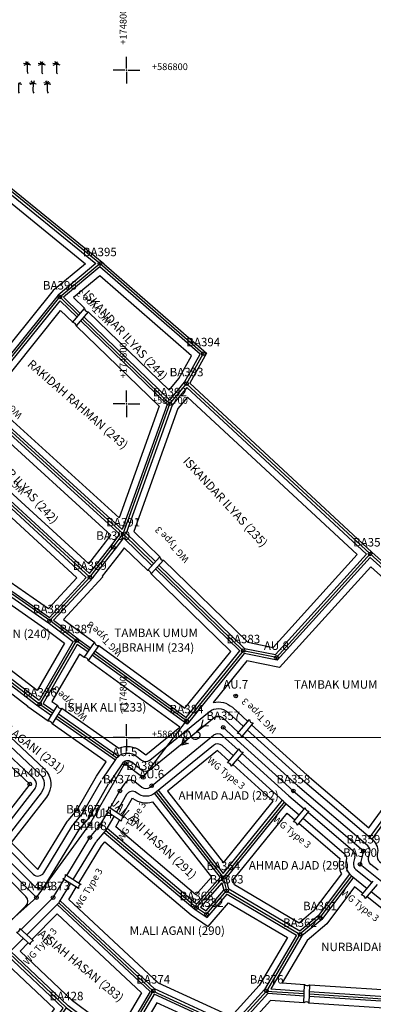
# Model space of a CAD drawing. Units: inches. Extents: x -66 to 415, y -35 to 166.
# Drawn here: x 404 to 404, y 146 to 147 of the extents above; entities that cross this region are included whole.
import ezdxf
from ezdxf.enums import TextEntityAlignment as Align

# ---------------------------------------------------------------- set-up
doc = ezdxf.new("R2010")
doc.units = ezdxf.units.IN
doc.header["$MEASUREMENT"] = 0
doc.linetypes.add('DASHDOT', pattern=[1, 0.5, -0.25, 0, -0.25])
doc.linetypes.add('DASHEDX2', pattern=[1.5, 1, -0.5])
for name, color, linetype in [('BANGUNAN', 5, 'Continuous'), ('BULAT1', 7, 'Continuous'), ('Double', 144, 'Continuous'), ('Grid', 7, 'Continuous'), ('Nama 1', 7, 'Continuous'), ('PATOK1', 7, 'Continuous'), ('tambak', 7, 'Continuous'), ('Tanggul', 7, 'Continuous')]:
    doc.layers.add(name, color=color, linetype=linetype)
doc.layers.add('Sal_existing', color=1, linetype='Continuous', lineweight=15)
doc.styles.add('L100', font='simplex.shx', dxfattribs={"height": 0.254})
doc.styles.add('L80', font='simplex.shx', dxfattribs={"height": 0.203})

msp = doc.modelspace()

# ---------------------------------------------------------------- linework, layer by layer
at = {"color": 42, "lineweight": -3}
for points in [[(404.09863, 146.91219), (404.10098, 146.91313), (404.09832, 146.91344)], [(404.09965, 146.91492), (404.10098, 146.91313), (404.10168, 146.91485)], [(404.10098, 146.91313), (404.1009, 146.90805), (404.10106, 146.9068), (404.1016, 146.90618)], [(404.10254, 146.9136), (404.10098, 146.91313), (404.10332, 146.91258)], [(404.10914, 146.91219), (404.11149, 146.91313), (404.10883, 146.91344)], [(404.11016, 146.91492), (404.11149, 146.91313), (404.11219, 146.91485)], [(404.11149, 146.91313), (404.11141, 146.90805), (404.11157, 146.9068), (404.11211, 146.90618)], [(404.11305, 146.9136), (404.11149, 146.91313), (404.11383, 146.91258)], [(404.11965, 146.91219), (404.122, 146.91313), (404.11934, 146.91344)], [(404.12067, 146.91492), (404.122, 146.91313), (404.1227, 146.91485)], [(404.122, 146.91313), (404.12192, 146.90805), (404.12207, 146.9068), (404.12262, 146.90618)], [(404.12356, 146.9136), (404.122, 146.91313), (404.12434, 146.91258)], [(404.09619, 146.89968), (404.09462, 146.89921), (404.09455, 146.89414), (404.0947, 146.89289), (404.09525, 146.89226)], [(404.09462, 146.89921), (404.09697, 146.89867)], [(404.10247, 146.89953), (404.10513, 146.89921), (404.10279, 146.89828)], [(404.10584, 146.90093), (404.10513, 146.89921), (404.1038, 146.90101)], [(404.10513, 146.89921), (404.10505, 146.89414), (404.10521, 146.89289), (404.10576, 146.89226)], [(404.10748, 146.89867), (404.10513, 146.89921), (404.1067, 146.89968)], [(404.11627, 146.89226), (404.11572, 146.89289), (404.11556, 146.89414), (404.11564, 146.89921), (404.11298, 146.89953)], [(404.1133, 146.89828), (404.11564, 146.89921), (404.11431, 146.90101)], [(404.11721, 146.89968), (404.11564, 146.89921), (404.11635, 146.90093)], [(404.11564, 146.89921), (404.11799, 146.89867)]]:
    msp.add_lwpolyline(points, dxfattribs=at)
at = {"layer": 'BANGUNAN', "lineweight": -3}
for points in [[(404.23131, 146.4372), (404.22646, 146.43654), (404.22751, 146.44132)], [(404.22646, 146.43654), (404.22265, 146.43304)], [(404.21662, 146.42749), (404.21208, 146.4233)]]:
    msp.add_lwpolyline(points, dxfattribs=at)
msp.add_lwpolyline([(404.21208, 146.4233), (404.21346, 146.42821), (404.21392, 146.425), (404.21708, 146.42428)], close=True, dxfattribs=at)
msp.add_open_spline([(404.22265, 146.43304), (404.22358, 146.43274), (404.22539, 146.43217), (404.22532, 146.42846), (404.22112, 146.42606), (404.21857, 146.4298), (404.21754, 146.43426), (404.21311, 146.43202), (404.2141, 146.42862), (404.21576, 146.42787), (404.21662, 146.42749)], degree=3, knots=[0, 0, 0, 0, 2.19934, 4.268021, 7.681409, 11.019393, 13.992759, 16.863103, 18.986773, 21.280737, 21.280737, 21.280737, 21.280737], dxfattribs=at)
at = {"layer": 'BULAT1', "color": 1, "ltscale": 10}
for centre in [(404.15321, 146.76954), (404.12441, 146.74554), (404.22761, 146.70474), (404.21561, 146.68314), (404.20361, 146.66874), (404.17001, 146.57514), (404.16281, 146.56554), (404.34761, 146.56074), (404.14601, 146.54394), (404.11721, 146.51274), (404.13641, 146.49834), (404.25641, 146.49114), (404.28022, 146.48633), (404.28022, 146.48633), (404.28022, 146.48633), (404.25098, 146.45857), (404.25098, 146.45857), (404.25098, 146.45857), (404.11001, 146.45274), (404.21561, 146.44074), (404.24201, 146.43594), (404.17117, 146.40997), (404.17117, 146.40997), (404.17117, 146.40997), (404.18441, 146.39994), (404.10281, 146.39514), (404.19049, 146.39396), (404.19049, 146.39396), (404.19049, 146.39396), (404.16761, 146.39034), (404.29241, 146.39034), (404.14121, 146.36874), (404.14601, 146.36634), (404.15327, 146.36531), (404.15327, 146.36531), (404.15327, 146.36531), (404.14601, 146.35674), (404.34281, 146.34714), (404.34041, 146.33754), (404.24201, 146.32794), (404.10761, 146.31354), (404.11961, 146.31354), (404.24441, 146.31834), (404.22281, 146.30634), (404.23001, 146.30154), (404.31161, 146.29914), (404.29721, 146.28714), (404.19161, 146.24634), (404.27321, 146.24634)]:
    msp.add_circle(centre, 0.00132, dxfattribs=at)
for p in [(404.15321, 146.76954), (404.12441, 146.74554), (404.22761, 146.70474), (404.21561, 146.68314), (404.20361, 146.66874), (404.17001, 146.57514), (404.16281, 146.56554), (404.34761, 146.56074), (404.14601, 146.54394), (404.11721, 146.51274), (404.13641, 146.49834), (404.25641, 146.49114), (404.28022, 146.48633), (404.28022, 146.48633), (404.28022, 146.48633), (404.25098, 146.45857), (404.25098, 146.45857), (404.25098, 146.45857), (404.11001, 146.45274), (404.21561, 146.44074), (404.24201, 146.43594), (404.17117, 146.40997), (404.17117, 146.40997), (404.17117, 146.40997), (404.18441, 146.39994), (404.10281, 146.39514), (404.19049, 146.39396), (404.19049, 146.39396), (404.19049, 146.39396), (404.16761, 146.39034), (404.29241, 146.39034), (404.14121, 146.36874), (404.14601, 146.36634), (404.15327, 146.36531), (404.15327, 146.36531), (404.15327, 146.36531), (404.14601, 146.35674), (404.34281, 146.34714), (404.34041, 146.33754), (404.24201, 146.32794), (404.24441, 146.31834), (404.10761, 146.31354), (404.11961, 146.31354), (404.22281, 146.30634), (404.23001, 146.30154), (404.31161, 146.29914), (404.29721, 146.28714), (404.19161, 146.24634), (404.27321, 146.24634)]:
    msp.add_point(p, dxfattribs=at)
at = {"layer": 'Double', "color": 6}
for p, q in [((404.13356, 146.72721), (404.14208, 146.7373)), ((404.14479, 146.73493), (404.13628, 146.72485)), ((404.18743, 146.54891), (404.19631, 146.55868)), ((404.19894, 146.55622), (404.19006, 146.54645)), ((404.14192, 146.48616), (404.14947, 146.49699)), ((404.15239, 146.49488), (404.14484, 146.48405)), ((404.11587, 146.44042), (404.12284, 146.45164)), ((404.12587, 146.44969), (404.1189, 146.43848)), ((404.25234, 146.43153), (404.26086, 146.44162)), ((404.26357, 146.43925), (404.25505, 146.42917)), ((404.24504, 146.41039), (404.25356, 146.42047)), ((404.25627, 146.41811), (404.24776, 146.40802)), ((404.15976, 146.37878), (404.17071, 146.37141)), ((404.29244, 146.36804), (404.30095, 146.37812)), ((404.16866, 146.36845), (404.15771, 146.37582)), ((404.30367, 146.37576), (404.29515, 146.36567)), ((404.12857, 146.33007), (404.13974, 146.32304)), ((404.13778, 146.32002), (404.1266, 146.32705)), ((404.34146, 146.31524), (404.34998, 146.32532)), ((404.35269, 146.32295), (404.34417, 146.31287)), ((404.10296, 146.27976), (404.09322, 146.28867)), ((404.09569, 146.29129), (404.10543, 146.28237)), ((404.29997, 146.23788), (404.30036, 146.25107)), ((404.30396, 146.25091), (404.30357, 146.23771))]:
    msp.add_line(p, q, dxfattribs=at)
at = {"layer": 'Double', "color": 144}
for points in [[(403.85577, 147.03116), (403.95534, 146.93397), (403.97836, 146.90634), (403.99255, 146.9158), (404.0809, 146.83972), (404.07851, 146.83256), (404.15605, 146.76956), (404.15599, 146.76951), (404.22989, 146.70514), (404.21787, 146.6835), (404.34883, 146.56207)], [(403.9768, 146.74179), (404.07646, 146.82959), (404.15038, 146.76953), (404.12312, 146.74681), (404.06319, 146.6725), (404.02955, 146.65087), (404.00658, 146.61872), (403.99369, 146.63162)], [(404.14171, 146.73128), (404.20347, 146.67139), (404.21412, 146.68417), (404.22533, 146.70434), (404.15319, 146.76718), (404.1271, 146.74544), (404.13912, 146.73379)], [(404.07697, 146.66216), (404.06688, 146.67133), (404.12458, 146.74288), (404.13679, 146.73103)], [(404.13938, 146.72852), (404.20153, 146.66826), (404.16923, 146.57829), (404.07964, 146.65974)], [(404.19571, 146.55267), (404.25729, 146.4928), (404.27957, 146.4883), (404.34508, 146.56063), (404.21578, 146.68053), (404.2052, 146.66784), (404.1721, 146.57563), (404.19313, 146.55518)], [(404.0792, 146.60763), (404.14579, 146.54659), (404.16138, 146.56664), (404.16759, 146.57491), (404.07731, 146.65698)], [(404.05415, 146.5627), (404.06322, 146.5525), (404.11695, 146.51512), (404.14347, 146.54384), (404.07687, 146.60488)], [(404.19071, 146.55251), (404.17023, 146.57243), (404.16424, 146.56445), (404.14845, 146.54415), (404.14856, 146.54405), (404.11989, 146.51299), (404.13749, 146.49978)], [(404.34881, 146.56208), (404.44123, 146.4794), (404.42199, 146.45295), (404.47955, 146.3977), (404.52296, 146.44352), (404.57052, 146.38094), (404.56822, 146.37634), (404.60214, 146.34469), (404.62132, 146.35907), (404.69443, 146.29327), (404.72992, 146.26014), (404.73154, 146.26014), (404.76118, 146.26261), (404.79313, 146.22534), (404.76476, 146.22534), (404.82162, 146.16848), (404.99192, 146.02936), (405.05673, 145.98136), (405.17658, 145.88068), (405.23585, 145.85351), (405.16673, 145.7462)], [(404.34733, 146.35642), (404.41816, 146.4538), (404.4364, 146.47889), (404.34775, 146.55821), (404.28087, 146.48436), (404.25713, 146.48916), (404.21594, 146.43828), (404.14759, 146.48799)], [(404.04826, 146.50236), (404.04034, 146.50843), (404.06262, 146.54853), (404.11619, 146.51127)], [(404.14965, 146.49094), (404.21529, 146.4432), (404.25398, 146.491), (404.19329, 146.55)], [(404.11613, 146.5113), (404.13405, 146.49786), (404.10944, 146.45534)], [(404.10948, 146.45542), (404.05112, 146.50017)], [(404.13748, 146.49979), (404.14674, 146.49306)], [(404.04899, 146.49726), (404.10766, 146.45228), (404.10763, 146.45222), (404.11848, 146.44462)], [(404.14468, 146.49011), (404.13697, 146.49571), (404.1124, 146.45327), (404.12038, 146.44769)], [(404.12143, 146.44256), (404.16435, 146.41254)], [(404.12334, 146.44562), (404.16674, 146.41526)], [(404.19248, 146.38848), (404.23967, 146.32802), (404.22264, 146.30885), (404.15846, 146.36326)], [(404.19528, 146.39074), (404.24204, 146.33084), (404.28458, 146.38351)], [(404.33281, 146.33041), (404.3103, 146.30039), (404.29704, 146.28934), (404.24598, 146.31951), (404.24398, 146.32751), (404.28726, 146.38109)], [(404.15632, 146.36036), (404.22173, 146.3049), (404.23034, 146.29916), (404.2448, 146.31603), (404.29475, 146.28651), (404.27176, 146.24742), (404.24877, 146.22213), (404.19263, 146.24786), (404.12464, 146.31131)], [(404.33562, 146.32816), (404.31293, 146.2979), (404.29861, 146.28596), (404.27624, 146.24795), (404.30022, 146.24635)], [(404.24109, 146.3242), (404.22553, 146.30669), (404.22968, 146.30393), (404.24244, 146.31881)], [(404.24109, 146.3242), (404.24244, 146.31881)], [(404.12238, 146.3085), (404.18933, 146.24601), (404.16708, 146.20819), (404.13038, 146.23572), (404.08889, 146.27502)], [(404.04572, 146.23398), (404.09298, 146.18672), (404.12684, 146.23411), (404.08635, 146.27247)], [(404.30382, 146.24611), (404.38052, 146.24099), (404.38467, 146.24515), (404.40873, 146.27475)], [(404.19877, 146.18293), (404.22872, 146.16137), (404.24163, 146.15061), (404.26405, 146.18425), (404.25955, 146.2), (404.24797, 146.21853), (404.19234, 146.24403), (404.16941, 146.20505), (404.16941, 146.20407), (404.19585, 146.18503)], [(404.30012, 146.24275), (404.27396, 146.24449), (404.25146, 146.21974), (404.26287, 146.20148), (404.26735, 146.18583), (404.29612, 146.18763)], [(404.29971, 146.18785), (404.34188, 146.19049), (404.37775, 146.23757), (404.30371, 146.24251)]]:
    msp.add_lwpolyline(points, dxfattribs=at)
at = {"layer": 'Double', "color": 6}
for points in [[(403.94766, 146.68633), (403.93915, 146.69517), (403.9802, 146.73838), (404.07659, 146.8233), (404.14283, 146.76948), (404.11969, 146.7502), (404.05995, 146.67612), (404.02618, 146.65441), (404.00597, 146.62612), (403.99708, 146.63501)], [(404.14481, 146.73495), (404.2031, 146.67844), (404.21015, 146.68689), (404.21925, 146.70328), (404.15312, 146.76087), (404.13428, 146.74517), (404.14222, 146.73747)], [(404.08007, 146.66583), (404.07346, 146.67184), (404.12501, 146.73577), (404.13369, 146.72736)], [(404.13628, 146.72485), (404.19596, 146.66697), (404.16714, 146.58667), (404.08274, 146.6634)], [(404.19894, 146.55622), (404.25962, 146.49723), (404.27785, 146.49354), (404.33834, 146.56034), (404.21623, 146.67357), (404.20943, 146.66541), (404.17766, 146.57691), (404.19636, 146.55873)], [(404.0823, 146.6113), (404.1452, 146.55364), (404.15757, 146.56955), (404.16113, 146.5743), (404.07421, 146.65331)], [(404.05728, 146.5664), (404.06643, 146.55611), (404.11626, 146.52144), (404.13667, 146.54355), (404.07377, 146.60121)], [(404.18748, 146.54896), (404.17079, 146.56518), (404.16806, 146.56154), (404.15496, 146.5447), (404.15535, 146.54433), (404.12702, 146.51364), (404.14033, 146.50365), (404.14948, 146.497)], [(404.05109, 146.50624), (404.04655, 146.50972), (404.06424, 146.54156), (404.11335, 146.50739), (404.12777, 146.49658), (404.10807, 146.46255), (404.05394, 146.50405)], [(404.15239, 146.49488), (404.21443, 146.44977), (404.24749, 146.49061), (404.19006, 146.54645)], [(404.19111, 146.38243), (404.23343, 146.32822), (404.22216, 146.31555), (404.16461, 146.36434), (404.16744, 146.36927)], [(404.32697, 146.33062), (404.3068, 146.30372), (404.29656, 146.29519), (404.25015, 146.32262), (404.24921, 146.32635), (404.28792, 146.37428), (404.2936, 146.36941)], [(404.15688, 146.3536), (404.21884, 146.30106), (404.23122, 146.29281), (404.24582, 146.30984), (404.28818, 146.28481), (404.26787, 146.25028), (404.24758, 146.22795), (404.19533, 146.2519), (404.13083, 146.3121), (404.13625, 146.32098)], [(404.13813, 146.32405), (404.1544, 146.35068), (404.15688, 146.3536)], [(404.34252, 146.31649), (404.33649, 146.32132), (404.31643, 146.29457), (404.30232, 146.28281), (404.28433, 146.25222), (404.30036, 146.25115)], [(404.10418, 146.28352), (404.12249, 146.30183), (404.18324, 146.24513), (404.16567, 146.21525), (404.13348, 146.2394), (404.09578, 146.27511), (404.10163, 146.28097)], [(404.06125, 146.24218), (404.05252, 146.23397), (404.09237, 146.19412), (404.1205, 146.2335), (404.08638, 146.26583), (404.06388, 146.24466)], [(404.20155, 146.18684), (404.23166, 146.16516), (404.2406, 146.15772), (404.25883, 146.18506), (404.25512, 146.19803), (404.24466, 146.21477), (404.19428, 146.23786), (404.17536, 146.2057), (404.19863, 146.18895)], [(404.29998, 146.23794), (404.27595, 146.23955), (404.25746, 146.2192), (404.2673, 146.20345), (404.2709, 146.19086), (404.29567, 146.19241)], [(404.29927, 146.19263), (404.33939, 146.19514), (404.36852, 146.23337), (404.30357, 146.2377)]]:
    msp.add_lwpolyline(points, dxfattribs=at)
for points in [[(404.16923, 146.37241), (404.17658, 146.38524), (404.17699, 146.38492, 0.252232), (404.19111, 146.38243)], [(404.29633, 146.36707), (404.32589, 146.34174, 0.191457), (404.32697, 146.33062)], [(404.30396, 146.25091), (404.37866, 146.24593), (404.38111, 146.24837), (404.40099, 146.27285), (404.39377, 146.27594, -0.067565), (404.39155, 146.27727), (404.34533, 146.31424)]]:
    msp.add_lwpolyline(points, format="xyb", dxfattribs=at)
for centre, radius, start, end in [((404.14456, 146.7374), 0.00248, 182.35669, 275.44311), ((404.13367, 146.7246), 0.00262, 5.45949, 92.39089), ((404.19879, 146.55869), 0.00248, 180.30221, 273.38863), ((404.18745, 146.54629), 0.00262, 3.405, 90.33641), ((404.15193, 146.49732), 0.00248, 187.66723, 280.75365), ((404.14227, 146.48356), 0.00262, 10.77002, 97.70143), ((404.12528, 146.45209), 0.00248, 190.66542, 283.75184), ((404.26333, 146.44172), 0.00248, 182.35669, 275.44311), ((404.11635, 146.43785), 0.00262, 13.76821, 100.69962), ((404.25245, 146.42892), 0.00262, 5.45949, 92.39089), ((404.25604, 146.42058), 0.00248, 182.35669, 275.44311), ((404.24515, 146.40777), 0.00262, 5.45949, 92.39089), ((404.15734, 146.37828), 0.00248, 278.59561, 11.68203), ((404.30343, 146.37823), 0.00248, 182.35669, 275.44311), ((404.17124, 146.36884), 0.00262, 101.6984, 188.62981), ((404.29254, 146.36542), 0.00262, 5.45949, 92.39089), ((404.12615, 146.32949), 0.00248, 280.39107, 13.47748), ((404.14035, 146.3205), 0.00262, 103.49386, 190.42527), ((404.34157, 146.31262), 0.00262, 5.45949, 92.39089), ((404.09322, 146.29115), 0.00248, 270.06738, 3.1538), ((404.10558, 146.27976), 0.00262, 93.17018, 180.10158), ((404.30224, 146.25269), 0.00248, 220.86233, 313.94875), ((404.30169, 146.2359), 0.00262, 43.96512, 130.89653)]:
    msp.add_arc(centre, radius, start, end, dxfattribs=at)
at = {"layer": 'Grid', "color": 3, "linetype": 'DASHDOT', "lineweight": 30, "ltscale": 10}
for points in [[(404.17241, 146.90994), (404.17241, 146.91834)], [(404.17121, 146.90874), (404.16281, 146.90874)], [(404.17361, 146.90874), (404.18201, 146.90874)], [(404.17241, 146.90754), (404.17241, 146.89914)], [(404.17241, 146.66994), (404.17241, 146.67834)], [(404.17121, 146.66874), (404.16281, 146.66874)], [(404.17361, 146.66874), (404.18201, 146.66874)], [(404.17241, 146.66754), (404.17241, 146.65914)], [(404.17241, 146.42994), (404.17241, 146.43834)], [(404.17121, 146.42874), (404.16281, 146.42874)], [(404.17241, 146.42754), (404.17241, 146.41914)], [(404.17361, 146.42874), (404.18201, 146.42874)]]:
    msp.add_lwpolyline(points, dxfattribs=at)
at = {"layer": 'Grid', "color": 0, "linetype": 'DASHEDX2', "lineweight": 5}
msp.add_lwpolyline([(397.93241, 146.42874), (407.53241, 146.42874)], dxfattribs=at)
at = {"layer": 'Grid', "color": 3, "linetype": 'DASHDOT', "lineweight": 30, "ltscale": 10}
for p in [(404.17241, 146.90874), (404.17241, 146.66874), (404.17241, 146.42874)]:
    msp.add_point(p, dxfattribs=at)
at = {"layer": 'Sal_existing', "color": 2, "lineweight": 30, "ltscale": 10}
for p, q in [((404.03312, 146.46706), (404.1061, 146.39865)), ((404.1066, 146.3922), (404.0782, 146.35569)), ((404.0786, 146.34934), (404.10634, 146.3216)), ((404.10004, 146.31433), (404.06582, 146.34855))]:
    msp.add_line(p, q, dxfattribs=at)
at = {"layer": 'Sal_existing', "color": 1, "lineweight": 30, "ltscale": 10}
for p, q in [((404.18939, 146.39306), (404.23505, 146.43027)), ((404.24131, 146.43011), (404.25287, 146.41965)), ((404.25554, 146.41723), (404.28919, 146.38678)), ((404.16761, 146.39034), (404.17137, 146.39592)), ((404.17833, 146.39701), (404.18338, 146.39301)), ((404.16065, 146.37818), (404.16761, 146.39034)), ((404.13845, 146.36267), (404.14595, 146.37151)), ((404.15327, 146.36531), (404.15885, 146.37505)), ((404.14601, 146.35674), (404.15327, 146.36531)), ((404.11383, 146.32249), (404.13802, 146.36207)), ((404.12939, 146.32955), (404.14601, 146.35674)), ((404.11961, 146.31354), (404.12752, 146.32647)), ((404.07458, 146.28209), (404.10004, 146.30754)), ((404.09656, 146.29049), (404.11961, 146.31354))]:
    msp.add_line(p, q, dxfattribs=at)
at = {"layer": 'Sal_existing', "color": 1, "lineweight": 30}
for p, q in [((404.28929, 146.3867), (404.30026, 146.3773)), ((404.30299, 146.37496), (404.33518, 146.34736)), ((404.33741, 146.3338), (404.34918, 146.32438))]:
    msp.add_line(p, q, dxfattribs=at)
at = {"layer": 'Sal_existing', "color": 2, "lineweight": 30}
msp.add_line((404.33672, 146.34255), (404.33576, 146.33871), dxfattribs=at)
at = {"layer": 'Sal_existing', "color": 1, "lineweight": -3, "ltscale": 10}
for points in [[(404.14571, 146.49158), (404.13641, 146.49834)], [(404.25641, 146.49114), (404.21561, 146.44074)], [(404.10761, 146.31354), (404.14601, 146.36634), (404.17117, 146.40997), (404.18441, 146.39994), (404.21561, 146.44074), (404.14862, 146.48947)], [(404.19049, 146.39396), (404.19049, 146.39396)]]:
    msp.add_lwpolyline(points, dxfattribs=at)
at = {"layer": 'Sal_existing', "color": 1, "lineweight": 30, "ltscale": 10}
msp.add_lwpolyline([(404.25308, 146.43241), (404.24163, 146.44276, 0.370477), (404.23538, 146.44292), (404.1893, 146.40537, -0.351543), (404.18329, 146.40532), (404.17615, 146.41096, 0.436499), (404.1692, 146.40987), (404.15965, 146.39571)], format="xyb", dxfattribs=at)
for points in [[(404.29563, 146.3939), (404.25575, 146.42999)], [(404.15928, 146.39511), (404.14494, 146.37008)]]:
    msp.add_lwpolyline(points, dxfattribs=at)
for centre, start, end in [((404.23809, 146.42655), 47.86241, 129.17645), ((404.17535, 146.39324), 51.70148, 146.02644), ((404.18636, 146.39678), 231.70148, 309.17645), ((404.14211, 146.35956), 139.70826, 148.57043), ((404.10974, 146.325), 225, 328.57043), ((404.09664, 146.31094), 315, 45)]:
    msp.add_arc(centre, 0.0048, start, end, dxfattribs=at)
at = {"layer": 'Sal_existing', "color": 2, "lineweight": 30, "ltscale": 10}
msp.add_arc((404.10281, 146.39514), 0.0048, 322.12502, 46.84761, dxfattribs=at)
at = {"layer": 'Sal_existing', "color": 1, "lineweight": 30}
for centre, start, end in [((404.33206, 146.34372), 345.96376, 49.39871), ((404.34041, 146.33754), 165.96376, 231.34019)]:
    msp.add_arc(centre, 0.0048, start, end, dxfattribs=at)
at = {"layer": 'tambak', "lineweight": -3, "ltscale": 10}
for points in [[(404.21561, 146.68314), (404.22761, 146.70474), (404.15321, 146.76954), (404.07641, 146.83194)], [(404.13796, 146.73241), (404.12441, 146.74554), (404.15321, 146.76954)], [(404.07581, 146.66078), (404.06441, 146.67114), (404.12441, 146.74554)], [(404.20361, 146.66874), (404.14055, 146.7299)], [(404.19192, 146.55385), (404.17001, 146.57514), (404.20361, 146.66874), (404.21561, 146.68314), (404.34761, 146.56074), (404.28022, 146.48633), (404.25641, 146.49114), (404.1945, 146.55133)], [(404.07804, 146.60625), (404.14601, 146.54394), (404.16281, 146.56554), (404.17001, 146.57514), (404.07848, 146.65836)], [(404.05005, 146.49871), (404.11001, 146.45274), (404.13641, 146.49834), (404.11721, 146.51274), (404.06201, 146.55114), (404.05298, 146.56131)], [(404.40736, 146.29779), (404.47721, 146.38074), (404.47961, 146.39514), (404.41961, 146.45274), (404.43881, 146.47914), (404.34761, 146.56074)], [(404.14601, 146.54394), (404.11721, 146.51274)], [(404.11001, 146.45274), (404.11943, 146.44616)], [(404.41961, 146.45274), (404.34888, 146.35549)], [(404.12239, 146.44409), (404.16541, 146.41399)], [(404.24201, 146.43594), (404.29241, 146.39034), (404.34281, 146.34714), (404.34041, 146.33754)], [(404.19383, 146.38967), (404.24201, 146.32794), (404.22281, 146.30634), (404.23001, 146.30154), (404.24441, 146.31834), (404.29721, 146.28714)], [(404.28592, 146.3823), (404.24201, 146.32794), (404.24441, 146.31834)], [(404.15748, 146.36174), (404.22281, 146.30634)], [(404.34014, 146.33718), (404.34041, 146.33754), (404.40041, 146.28954), (404.41721, 146.28234), (404.47241, 146.23434), (404.49401, 146.25114), (404.49881, 146.25354)], [(404.33422, 146.32928), (404.31161, 146.29914), (404.29721, 146.28714), (404.27321, 146.24634), (404.30017, 146.24455)], [(404.12365, 146.30978), (404.19161, 146.24634)], [(404.08762, 146.27375), (404.12921, 146.23434)], [(404.30376, 146.24431), (404.38121, 146.23914), (404.38601, 146.24394), (404.41045, 146.27402)], [(404.07881, 146.15994), (404.09321, 146.18394), (404.12921, 146.23434), (404.16761, 146.20554), (404.19161, 146.24634), (404.24921, 146.21994), (404.26121, 146.20074), (404.26601, 146.18394), (404.29628, 146.18584)], [(404.24921, 146.21994), (404.27321, 146.24634)]]:
    msp.add_lwpolyline(points, dxfattribs=at)
at = {"layer": 'tambak', "color": 0}
msp.add_lwpolyline([(403.83161, 146.63274), (403.88681, 146.58234), (403.91801, 146.57034), (403.93961, 146.52954), (403.96601, 146.51034), (403.99001, 146.51034), (404.01401, 146.48634), (404.02601, 146.46714), (404.10281, 146.39514), (404.06921, 146.35194), (404.10761, 146.31354), (404.08528, 146.29377), (404.06921, 146.27754), (403.99336, 146.21683), (403.98521, 146.20794), (403.93702, 146.1726)], dxfattribs=at)
at = {"layer": 'tambak', "color": 1, "lineweight": 30, "ltscale": 10}
msp.add_lwpolyline([(404.35346, 146.33325), (404.34822, 146.33744, -0.293256), (404.34656, 146.34236), (404.34747, 146.34598, 0.284079), (404.34594, 146.35079), (404.29554, 146.39399)], format="xyb", dxfattribs=at)
at = {"layer": 'Tanggul', "color": 6, "ltscale": 10}
for points in [[(404.30241, 146.40169), (404.34671, 146.36372), (404.41428, 146.45663), (404.42997, 146.4782), (404.3481, 146.55145), (404.28259, 146.47912), (404.25903, 146.48388), (404.23473, 146.45387, -0.250466), (404.24856, 146.45041), (404.25974, 146.4403)], [(404.03979, 146.47495), (404.11315, 146.40617, -0.387486), (404.11475, 146.38586), (404.08934, 146.3532), (404.10868, 146.33386), (404.12943, 146.36781, -0.038688), (404.1303, 146.36902), (404.1369, 146.37679), (404.15069, 146.40087), (404.15772, 146.41132), (404.1189, 146.43848)], [(404.12588, 146.4497), (404.16695, 146.42097, -0.280198), (404.18255, 146.41906), (404.18621, 146.41617), (404.21072, 146.43614)]]:
    msp.add_lwpolyline(points, format="xyb", dxfattribs=at)
for points in [[(404.11594, 146.44054), (404.10127, 146.45081), (404.1014, 146.45103), (404.04616, 146.49338)], [(404.14193, 146.48617), (404.13845, 146.4887), (404.11876, 146.45468), (404.12292, 146.45177)], [(404.21072, 146.43614), (404.14484, 146.48405)], [(404.26241, 146.43788), (404.30241, 146.40169)], [(404.2462, 146.41176), (404.2379, 146.41928), (404.20196, 146.38999), (404.2421, 146.33856), (404.278, 146.383)], [(404.278, 146.383), (404.24887, 146.40935)]]:
    msp.add_lwpolyline(points, dxfattribs=at)
at = {"layer": 'Tanggul', "color": 4, "ltscale": 10}
for points in [[(404.03669, 146.47128), (404.10987, 146.40267, -0.387486), (404.11096, 146.38881), (404.08555, 146.35614, 0.378242), (404.08595, 146.3498), (404.10529, 146.33046, 0.485414), (404.11278, 146.33135), (404.13353, 146.36531, -0.038688), (404.13396, 146.36591), (404.14056, 146.37369, 0.045801), (404.14106, 146.37441), (404.15449, 146.39786)], [(404.15507, 146.39879), (404.16462, 146.41296, -0.436499), (404.17957, 146.41529), (404.18323, 146.4124, 0.351543), (404.18924, 146.41244), (404.23189, 146.4472, -0.370477), (404.24534, 146.44685), (404.25664, 146.43663)], [(404.2493, 146.41543), (404.24112, 146.42284, 0.370477), (404.23487, 146.423), (404.19288, 146.38878, -0.351543), (404.17996, 146.38868), (404.17956, 146.389, 0.458344), (404.17242, 146.38762), (404.16524, 146.37509)], [(404.29913, 146.39818), (404.34953, 146.35498, -0.28752), (404.35279, 146.34451, 0.296715), (404.35444, 146.33954), (404.35703, 146.33747)], [(404.13407, 146.32661), (404.15031, 146.35318, -0.038688), (404.15074, 146.35378), (404.15781, 146.36212), (404.16345, 146.37196)], [(404.29943, 146.37074), (404.32901, 146.34538, -0.29386), (404.3305, 146.34041, 0.303086), (404.33397, 146.32948), (404.34562, 146.32016)], [(404.10064, 146.28676), (404.12358, 146.3097, 0.059281), (404.12428, 146.31059), (404.13219, 146.32354)], [(404.34843, 146.31791), (404.39455, 146.28102, 0.067565), (404.39566, 146.28035), (404.41177, 146.27345)], [(404.06039, 146.24797), (404.085, 146.27113, 0.007574), (404.08511, 146.27123), (404.09809, 146.28421)]]:
    msp.add_lwpolyline(points, format="xyb", dxfattribs=at)
for points in [[(404.25931, 146.43421), (404.29934, 146.398)], [(404.28549, 146.38269), (404.25197, 146.41301)], [(404.2857, 146.38251), (404.29669, 146.37308)]]:
    msp.add_lwpolyline(points, dxfattribs=at)

# ---------------------------------------------------------------- texts
at = {"layer": 'Grid', "color": 3, "linetype": 'DASHDOT', "lineweight": 30, "ltscale": 10, "style": 'L80'}
for p in [(404.17241, 146.93994), (404.17241, 146.69994), (404.17241, 146.45994)]:
    msp.add_text('+174800', height=0.004872, rotation=90, dxfattribs=at).set_placement(p, align=Align.CENTER)
for s, p in [('+586800', (404.20361, 146.90874)), ('+586700', (404.20361, 146.66874)), ('+586600', (404.20361, 146.42874))]:
    msp.add_text(s, height=0.004872, dxfattribs=at).set_placement(p, align=Align.CENTER)
at = {"layer": 'Nama 1', "ltscale": 10, "style": 'L100'}
for s, rotation, p in [('ISKANDAR ILYAS (244)', 312.79304, (404.17149, 146.71814)), ('RAKIDAH RAHMAN (243)', 318.837, (404.13738, 146.66833)), ('ISKANDAR ILYAS (242)', 312.79304, (404.09298, 146.61492)), ('ISKANDAR ILYAS (235)', 312.79304, (404.24355, 146.59815)), ('M.ALI AGANI (231)', 322.32784, (404.09967, 146.42592)), ('JAILANI HASAN (291)', 317.14363, (404.192, 146.35584)), ('AISIAH HASAN (283)', 320.6218, (404.13962, 146.26467))]:
    msp.add_text(s, height=0.006096, rotation=rotation, dxfattribs=at).set_placement(p, align=Align.MIDDLE_CENTER)
for s, p in [('JALIL HUSEN (240)', (404.08173, 146.50329)), ('TAMBAK UMUM', (404.19373, 146.504)), ('IBRAHIM (234)', (404.19373, 146.49342)), ('TAMBAK UMUM (299)', (404.33359, 146.46684)), ('ISHAK ALI (233)', (404.15714, 146.45045)), ('AHMAD AJAD (292)', (404.2459, 146.38702)), ('AHMAD AJAD (293)', (404.29649, 146.33679)), ('M.ALI AGANI (290)', (404.20891, 146.28979)), ('NURBAIDAH (294)', (404.34669, 146.2781))]:
    msp.add_text(s, height=0.006096, dxfattribs=at).set_placement(p, align=Align.MIDDLE_CENTER)
at = {"layer": 'PATOK1', "color": 3, "ltscale": 10, "style": 'L100'}
for s, p in [('BA395', (404.15321, 146.77794)), ('BA396', (404.12441, 146.75394)), ('BA394', (404.22761, 146.71314)), ('BA393', (404.21561, 146.69154)), ('BA392', (404.20361, 146.67714)), ('BA391', (404.17001, 146.58354)), ('BA390', (404.16281, 146.57394)), ('BA356', (404.34761, 146.56914)), ('BA389', (404.14601, 146.55234)), ('BA388', (404.11721, 146.52114)), ('BA387', (404.13641, 146.50674)), ('BA383', (404.25641, 146.49954)), ('AU.8', (404.28022, 146.49473)), ('AU.8', (404.28022, 146.49473)), ('AU.8', (404.28022, 146.49473)), ('AU.7', (404.25098, 146.46697)), ('AU.7', (404.25098, 146.46697)), ('AU.7', (404.25098, 146.46697)), ('BA386', (404.11001, 146.46114)), ('BA384', (404.21561, 146.44914)), ('BA357', (404.24201, 146.44434)), ('AU.5', (404.17117, 146.41837)), ('AU.5', (404.17117, 146.41837)), ('AU.5', (404.17117, 146.41837)), ('BA405', (404.10281, 146.40354)), ('BA385', (404.18441, 146.40834)), ('BA370', (404.16761, 146.39874)), ('AU.6', (404.19049, 146.40236)), ('AU.6', (404.19049, 146.40236)), ('AU.6', (404.19049, 146.40236)), ('BA358', (404.29241, 146.39874)), ('BA407', (404.14121, 146.37714)), ('BA371', (404.14601, 146.37474)), ('AU.4', (404.15327, 146.37371)), ('AU.4', (404.15327, 146.37371)), ('AU.4', (404.15327, 146.37371)), ('BA408', (404.14601, 146.36514)), ('BA359', (404.34281, 146.35554)), ('BA360', (404.34041, 146.34594)), ('BA364', (404.24201, 146.33634)), ('BA363', (404.24441, 146.32674)), ('BA409', (404.10761, 146.32194)), ('BA373', (404.11961, 146.32194)), ('BA368', (404.22281, 146.31474)), ('BA382', (404.23001, 146.30994)), ('BA361', (404.31161, 146.30754)), ('BA362', (404.29721, 146.29554)), ('BA374', (404.19161, 146.25474)), ('BA376', (404.27321, 146.25474)), ('BA428', (404.12921, 146.24274))]:
    msp.add_text(s, height=0.006096, dxfattribs=at).set_placement(p, align=Align.MIDDLE_CENTER)
at = {"layer": 'tambak', "color": 3, "ltscale": 10, "style": 'L100'}
for rotation, p in [(135.10943, (404.14888, 146.73795)), (135.10943, (404.08459, 146.67055)), (135.10943, (404.08668, 146.61623)), (132.6247, (404.20509, 146.56737)), (135.10943, (404.15634, 146.49963)), (135.10943, (404.13151, 146.45314)), (135.10943, (404.26773, 146.44435)), (321.14897, (404.24415, 146.40309)), (57.38788, (404.17601, 146.36835)), (321.14897, (404.29154, 146.36074)), (59.18334, (404.14513, 146.32016)), (321.14897, (404.34056, 146.30793)), (48.85965, (404.11022, 146.27857))]:
    msp.add_text('WG Type 3', height=0.004877, rotation=rotation, dxfattribs=at).set_placement(p, align=Align.MIDDLE_CENTER)

doc.saveas('drawing.dxf')
